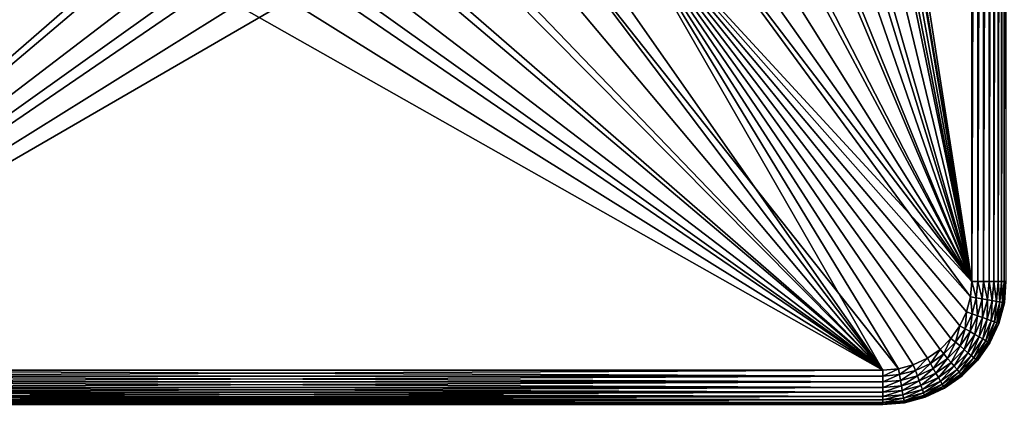
# Model space of a CAD drawing. Extents: x 0 to 503, y 0 to 78.
# Drawn here: x 11 to 31, y 38 to 46 of the extents above; entities that cross this region are included whole.
import ezdxf

# ---------------------------------------------------------------- set-up
doc = ezdxf.new("R2010")
doc.units = 0
doc.header["$MEASUREMENT"] = 0

msp = doc.modelspace()

# ---------------------------------------------------------------- linework, layer by layer
for points in [[(30.627819, 40.5, 12.7), (27.80512, 57.277908, 12.7), (30.627819, 75.5, 12.7)], [(30.627819, 75.5, 1199.699951), (27.81624, 58.515942, 1199.699951), (30.627819, 40.5, 1199.699951)], [(30.749371, 75.5, 12.71063), (30.749371, 40.5, 12.71063), (30.627819, 40.5, 12.7)], [(30.749371, 75.5, 12.71063), (30.627819, 40.5, 12.7), (30.627819, 75.5, 12.7)], [(30.867229, 75.5, 12.74221), (30.867229, 40.5, 12.74221), (30.749371, 40.5, 12.71063)], [(30.867229, 75.5, 12.74221), (30.749371, 40.5, 12.71063), (30.749371, 75.5, 12.71063)], [(30.977819, 75.5, 12.79378), (30.977819, 40.5, 12.79378), (30.867229, 40.5, 12.74221)], [(30.977819, 75.5, 12.79378), (30.867229, 40.5, 12.74221), (30.867229, 75.5, 12.74221)], [(31.077761, 75.5, 12.86377), (31.077761, 40.5, 12.86377), (30.977819, 40.5, 12.79378)], [(31.077761, 75.5, 12.86377), (30.977819, 40.5, 12.79378), (30.977819, 75.5, 12.79378)], [(31.164049, 75.5, 12.95005), (31.164049, 40.5, 12.95005), (31.077761, 40.5, 12.86377)], [(31.164049, 75.5, 12.95005), (31.077761, 40.5, 12.86377), (31.077761, 75.5, 12.86377)], [(31.23403, 75.5, 13.05), (31.23403, 40.5, 13.05), (31.164049, 40.5, 12.95005)], [(31.23403, 75.5, 13.05), (31.164049, 40.5, 12.95005), (31.164049, 75.5, 12.95005)], [(31.285601, 75.5, 13.16058), (31.285601, 40.5, 13.16058), (31.23403, 40.5, 13.05)], [(31.285601, 75.5, 13.16058), (31.23403, 40.5, 13.05), (31.23403, 75.5, 13.05)], [(31.317169, 75.5, 13.27845), (31.317169, 40.5, 13.27845), (31.285601, 40.5, 13.16058)], [(31.317169, 75.5, 13.27845), (31.285601, 40.5, 13.16058), (31.285601, 75.5, 13.16058)], [(30.627819, 40.5, 1199.699951), (27.81624, 58.515942, 1199.699951), (27.81624, 57.484051, 1199.699951)], [(30.627819, 40.5, 1199.699951), (27.81624, 57.484051, 1199.699951), (27.72373, 56.456322, 1199.699951)], [(30.627819, 40.5, 12.7), (27.624121, 55.845112, 12.7), (27.80512, 57.277908, 12.7)], [(27.72373, 56.456322, 1199.699951), (27.53948, 55.44101, 1199.699951), (30.627819, 40.5, 1199.699951)], [(27.264971, 54.446301, 12.7), (27.624121, 55.845112, 12.7), (30.627819, 40.5, 12.7)], [(27.53948, 55.44101, 1199.699951), (27.264971, 54.446301, 1199.699951), (30.627819, 40.5, 1199.699951)], [(30.627819, 40.5, 12.7), (26.73332, 53.103539, 12.7), (27.264971, 54.446301, 12.7)], [(30.627819, 40.5, 1199.699951), (27.264971, 54.446301, 1199.699951), (26.90238, 53.480209, 1199.699951)], [(30.627819, 40.5, 1199.699951), (26.90238, 53.480209, 1199.699951), (26.45466, 52.55051, 1199.699951)], [(30.627819, 40.5, 12.7), (26.03759, 51.83799, 12.7), (26.73332, 53.103539, 12.7)], [(25.9254, 51.66468, 1199.699951), (30.627819, 40.5, 1199.699951), (26.45466, 52.55051, 1199.699951)], [(25.188709, 50.669621, 12.7), (26.03759, 51.83799, 12.7), (30.627819, 40.5, 12.7)], [(25.31888, 50.829868, 1199.699951), (30.627819, 40.5, 1199.699951), (25.9254, 51.66468, 1199.699951)], [(25.31888, 50.829868, 1199.699951), (24.63995, 50.05278, 1199.699951), (30.627819, 40.5, 1199.699951)], [(24.200109, 49.616859, 12.7), (25.188709, 50.669621, 12.7), (30.627819, 40.5, 12.7)], [(30.627819, 40.5, 1199.699951), (24.63995, 50.05278, 1199.699951), (23.8941, 49.33968, 1199.699951)], [(24.200109, 49.616859, 12.7), (30.627819, 40.5, 12.7), (23.087339, 48.696301, 12.7)], [(30.60047, 40.187431, 1199.699951), (23.8941, 49.33968, 1199.699951), (23.087339, 48.696301, 1199.699951)], [(30.627819, 40.5, 1199.699951), (23.8941, 49.33968, 1199.699951), (30.60047, 40.187431, 1199.699951)], [(29.140381, 38.727341, 12.7), (21.867979, 47.92247, 12.7), (23.087339, 48.696301, 12.7)], [(22.226151, 48.127838, 1199.699951), (28.82782, 38.700001, 1199.699951), (23.087339, 48.696301, 1199.699951)], [(23.087339, 48.696301, 12.7), (29.984831, 39.12112, 12.7), (29.727819, 38.941151, 12.7)], [(29.140381, 38.727341, 12.7), (23.087339, 48.696301, 12.7), (29.443439, 38.808552, 12.7)], [(29.443439, 38.808552, 12.7), (23.087339, 48.696301, 12.7), (29.727819, 38.941151, 12.7)], [(30.51926, 39.884361, 12.7), (30.38666, 39.599998, 12.7), (23.087339, 48.696301, 12.7)], [(23.087339, 48.696301, 12.7), (30.38666, 39.599998, 12.7), (30.206699, 39.342979, 12.7)], [(23.087339, 48.696301, 12.7), (30.206699, 39.342979, 12.7), (29.984831, 39.12112, 12.7)], [(23.087339, 48.696301, 12.7), (30.627819, 40.5, 12.7), (30.60047, 40.187431, 12.7)], [(23.087339, 48.696301, 12.7), (30.60047, 40.187431, 12.7), (30.51926, 39.884361, 12.7)], [(23.087339, 48.696301, 1199.699951), (29.443439, 38.808552, 1199.699951), (29.727819, 38.941151, 1199.699951)], [(29.727819, 38.941151, 1199.699951), (29.984831, 39.12112, 1199.699951), (23.087339, 48.696301, 1199.699951)], [(23.087339, 48.696301, 1199.699951), (29.984831, 39.12112, 1199.699951), (30.206699, 39.342979, 1199.699951)], [(23.087339, 48.696301, 1199.699951), (30.206699, 39.342979, 1199.699951), (30.38666, 39.599998, 1199.699951)], [(23.087339, 48.696301, 1199.699951), (28.82782, 38.700001, 1199.699951), (29.140381, 38.727341, 1199.699951)], [(23.087339, 48.696301, 1199.699951), (29.140381, 38.727341, 1199.699951), (29.443439, 38.808552, 1199.699951)], [(30.60047, 40.187431, 1199.699951), (23.087339, 48.696301, 1199.699951), (30.51926, 39.884361, 1199.699951)], [(30.51926, 39.884361, 1199.699951), (23.087339, 48.696301, 1199.699951), (30.38666, 39.599998, 1199.699951)], [(3.82781, 38.700001, 1199.699951), (11.33814, 47.638859, 1199.699951), (10.42947, 48.127838, 1199.699951)], [(22.226151, 48.127838, 1199.699951), (21.31748, 47.638859, 1199.699951), (28.82782, 38.700001, 1199.699951)], [(3.82781, 38.700001, 12.7), (10.78765, 47.92247, 12.7), (12.09438, 47.307571, 12.7)], [(28.82782, 38.700001, 12.7), (20.561251, 47.307571, 12.7), (21.867979, 47.92247, 12.7)], [(28.82782, 38.700001, 12.7), (21.867979, 47.92247, 12.7), (29.140381, 38.727341, 12.7)], [(12.28701, 47.233299, 1199.699951), (11.33814, 47.638859, 1199.699951), (3.82781, 38.700001, 1199.699951)], [(28.82782, 38.700001, 1199.699951), (21.31748, 47.638859, 1199.699951), (20.36862, 47.233299, 1199.699951)], [(12.09438, 47.307571, 12.7), (13.46788, 46.86129, 12.7), (3.82781, 38.700001, 12.7)], [(3.82781, 38.700001, 1199.699951), (13.2684, 46.914429, 1199.699951), (12.28701, 47.233299, 1199.699951)], [(19.18775, 46.86129, 12.7), (20.561251, 47.307571, 12.7), (28.82782, 38.700001, 12.7)], [(28.82782, 38.700001, 1199.699951), (20.36862, 47.233299, 1199.699951), (19.38723, 46.914429, 1199.699951)], [(3.82781, 38.700001, 1199.699951), (14.2744, 46.684811, 1199.699951), (13.2684, 46.914429, 1199.699951)], [(3.82781, 38.700001, 12.7), (13.46788, 46.86129, 12.7), (14.88648, 46.590679, 12.7)], [(17.76914, 46.590679, 12.7), (19.18775, 46.86129, 12.7), (28.82782, 38.700001, 12.7)], [(19.38723, 46.914429, 1199.699951), (18.38122, 46.684811, 1199.699951), (28.82782, 38.700001, 1199.699951)], [(15.29697, 46.546291, 1199.699951), (14.2744, 46.684811, 1199.699951), (3.82781, 38.700001, 1199.699951)], [(3.82781, 38.700001, 12.7), (14.88648, 46.590679, 12.7), (28.82782, 38.700001, 12.7)], [(28.82782, 38.700001, 1199.699951), (17.35866, 46.546291, 1199.699951), (3.82781, 38.700001, 1199.699951)], [(3.82781, 38.700001, 1199.699951), (17.35866, 46.546291, 1199.699951), (16.32781, 46.5, 1199.699951)], [(3.82781, 38.700001, 1199.699951), (16.32781, 46.5, 1199.699951), (15.29697, 46.546291, 1199.699951)], [(28.82782, 38.700001, 12.7), (14.88648, 46.590679, 12.7), (16.32781, 46.5, 12.7)], [(28.82782, 38.700001, 12.7), (16.32781, 46.5, 12.7), (17.76914, 46.590679, 12.7)], [(28.82782, 38.700001, 1199.699951), (18.38122, 46.684811, 1199.699951), (17.35866, 46.546291, 1199.699951)], [(30.60047, 40.187431, 12.7), (30.627819, 40.5, 12.7), (30.720169, 40.166321, 12.71063)], [(30.720169, 40.166321, 12.71063), (30.627819, 40.5, 12.7), (30.749371, 40.5, 12.71063)], [(30.720169, 40.166321, 12.71063), (30.749371, 40.5, 12.71063), (30.836241, 40.145859, 12.74221)], [(30.836241, 40.145859, 12.74221), (30.749371, 40.5, 12.71063), (30.867229, 40.5, 12.74221)], [(30.836241, 40.145859, 12.74221), (30.867229, 40.5, 12.74221), (30.94515, 40.126659, 12.79378)], [(30.94515, 40.126659, 12.79378), (30.867229, 40.5, 12.74221), (30.977819, 40.5, 12.79378)], [(30.94515, 40.126659, 12.79378), (30.977819, 40.5, 12.79378), (31.043591, 40.109299, 12.86377)], [(31.043591, 40.109299, 12.86377), (30.977819, 40.5, 12.79378), (31.077761, 40.5, 12.86377)], [(31.043591, 40.109299, 12.86377), (31.077761, 40.5, 12.86377), (31.128559, 40.094318, 12.95005)], [(31.128559, 40.094318, 12.95005), (31.077761, 40.5, 12.86377), (31.164049, 40.5, 12.95005)], [(31.128559, 40.094318, 12.95005), (31.164049, 40.5, 12.95005), (31.19747, 40.082161, 13.05)], [(31.19747, 40.082161, 13.05), (31.164049, 40.5, 12.95005), (31.23403, 40.5, 13.05)], [(31.19747, 40.082161, 13.05), (31.23403, 40.5, 13.05), (31.24826, 40.073212, 13.16058)], [(31.24826, 40.073212, 13.16058), (31.23403, 40.5, 13.05), (31.285601, 40.5, 13.16058)], [(31.24826, 40.073212, 13.16058), (31.285601, 40.5, 13.16058), (31.27936, 40.067719, 13.27845)], [(31.27936, 40.067719, 13.27845), (31.285601, 40.5, 13.16058), (31.317169, 40.5, 13.27845)], [(31.27936, 40.067719, 13.27845), (31.317169, 40.5, 13.27845), (31.289829, 40.06588, 13.4)], [(30.51926, 39.884361, 12.7), (30.60047, 40.187431, 12.7), (30.63348, 39.842789, 12.71063)], [(30.63348, 39.842789, 12.71063), (30.60047, 40.187431, 12.7), (30.720169, 40.166321, 12.71063)], [(30.63348, 39.842789, 12.71063), (30.720169, 40.166321, 12.71063), (30.74424, 39.802479, 12.74221)], [(30.74424, 39.802479, 12.74221), (30.720169, 40.166321, 12.71063), (30.836241, 40.145859, 12.74221)], [(30.74424, 39.802479, 12.74221), (30.836241, 40.145859, 12.74221), (30.84815, 39.76466, 12.79378)], [(30.84815, 39.76466, 12.79378), (30.836241, 40.145859, 12.74221), (30.94515, 40.126659, 12.79378)], [(30.84815, 39.76466, 12.79378), (30.94515, 40.126659, 12.79378), (30.94208, 39.730469, 12.86377)], [(30.94208, 39.730469, 12.86377), (30.94515, 40.126659, 12.79378), (31.043591, 40.109299, 12.86377)], [(30.94208, 39.730469, 12.86377), (31.043591, 40.109299, 12.86377), (31.02314, 39.700958, 12.95005)], [(31.02314, 39.700958, 12.95005), (31.043591, 40.109299, 12.86377), (31.128559, 40.094318, 12.95005)], [(31.02314, 39.700958, 12.95005), (31.128559, 40.094318, 12.95005), (31.088921, 39.677021, 13.05)], [(31.088921, 39.677021, 13.05), (31.128559, 40.094318, 12.95005), (31.19747, 40.082161, 13.05)], [(31.088921, 39.677021, 13.05), (31.19747, 40.082161, 13.05), (31.137381, 39.659389, 13.16058)], [(31.137381, 39.659389, 13.16058), (31.19747, 40.082161, 13.05), (31.24826, 40.073212, 13.16058)], [(31.137381, 39.659389, 13.16058), (31.24826, 40.073212, 13.16058), (31.167049, 39.64859, 13.27845)], [(31.167049, 39.64859, 13.27845), (31.24826, 40.073212, 13.16058), (31.27936, 40.067719, 13.27845)], [(31.167049, 39.64859, 13.27845), (31.27936, 40.067719, 13.27845), (31.17704, 39.644951, 13.4)], [(31.17704, 39.644951, 13.4), (31.27936, 40.067719, 13.27845), (31.289829, 40.06588, 13.4)], [(31.289829, 40.06588, 14.2), (31.17704, 39.644951, 1198.199951), (31.17704, 39.644951, 14.2)], [(31.289829, 40.06588, 14.2), (31.289829, 40.06588, 1198.199951), (31.17704, 39.644951, 1198.199951)], [(31.17704, 39.644951, 14.2), (31.17704, 39.644951, 13.4), (31.289829, 40.06588, 13.4)], [(31.17704, 39.644951, 14.2), (31.289829, 40.06588, 13.4), (31.289829, 40.06588, 14.2)], [(31.289829, 40.06588, 1198.199951), (31.289829, 40.06588, 1199), (31.17704, 39.644951, 1199)], [(31.289829, 40.06588, 1198.199951), (31.17704, 39.644951, 1199), (31.17704, 39.644951, 1198.199951)], [(30.38666, 39.599998, 12.7), (30.51926, 39.884361, 12.7), (30.49193, 39.539219, 12.71063)], [(30.49193, 39.539219, 12.71063), (30.51926, 39.884361, 12.7), (30.63348, 39.842789, 12.71063)], [(30.49193, 39.539219, 12.71063), (30.63348, 39.842789, 12.71063), (30.59399, 39.480289, 12.74221)], [(30.59399, 39.480289, 12.74221), (30.63348, 39.842789, 12.71063), (30.74424, 39.802479, 12.74221)], [(30.59399, 39.480289, 12.74221), (30.74424, 39.802479, 12.74221), (30.68976, 39.424999, 12.79378)], [(30.68976, 39.424999, 12.79378), (30.74424, 39.802479, 12.74221), (30.84815, 39.76466, 12.79378)], [(30.68976, 39.424999, 12.79378), (30.84815, 39.76466, 12.79378), (30.77632, 39.375019, 12.86377)], [(30.77632, 39.375019, 12.86377), (30.84815, 39.76466, 12.79378), (30.94208, 39.730469, 12.86377)], [(30.206699, 39.342979, 12.7), (30.38666, 39.599998, 12.7), (30.29981, 39.264851, 12.71063)], [(30.29981, 39.264851, 12.71063), (30.38666, 39.599998, 12.7), (30.49193, 39.539219, 12.71063)], [(30.29981, 39.264851, 12.71063), (30.49193, 39.539219, 12.71063), (30.3901, 39.189091, 12.74221)], [(30.3901, 39.189091, 12.74221), (30.49193, 39.539219, 12.71063), (30.59399, 39.480289, 12.74221)], [(30.77632, 39.375019, 12.86377), (30.94208, 39.730469, 12.86377), (30.851049, 39.331879, 12.95005)], [(30.851049, 39.331879, 12.95005), (30.94208, 39.730469, 12.86377), (31.02314, 39.700958, 12.95005)], [(30.851049, 39.331879, 12.95005), (31.02314, 39.700958, 12.95005), (30.91165, 39.29689, 13.05)], [(30.91165, 39.29689, 13.05), (31.02314, 39.700958, 12.95005), (31.088921, 39.677021, 13.05)], [(30.91165, 39.29689, 13.05), (31.088921, 39.677021, 13.05), (30.95631, 39.271111, 13.16058)], [(30.95631, 39.271111, 13.16058), (31.088921, 39.677021, 13.05), (31.137381, 39.659389, 13.16058)], [(30.95631, 39.271111, 13.16058), (31.137381, 39.659389, 13.16058), (30.983669, 39.255322, 13.27845)], [(30.983669, 39.255322, 13.27845), (31.137381, 39.659389, 13.16058), (31.167049, 39.64859, 13.27845)], [(30.983669, 39.255322, 13.27845), (31.167049, 39.64859, 13.27845), (30.99288, 39.25, 13.4)], [(30.99288, 39.25, 13.4), (31.167049, 39.64859, 13.27845), (31.17704, 39.644951, 13.4)], [(31.17704, 39.644951, 14.2), (31.17704, 39.644951, 1198.199951), (30.99288, 39.25, 1198.199951)], [(31.17704, 39.644951, 14.2), (30.99288, 39.25, 1198.199951), (30.99288, 39.25, 14.2)], [(30.99288, 39.25, 14.2), (30.99288, 39.25, 13.4), (31.17704, 39.644951, 13.4)], [(30.99288, 39.25, 14.2), (31.17704, 39.644951, 13.4), (31.17704, 39.644951, 14.2)], [(31.17704, 39.644951, 1198.199951), (31.17704, 39.644951, 1199), (30.99288, 39.25, 1199)], [(31.17704, 39.644951, 1198.199951), (30.99288, 39.25, 1199), (30.99288, 39.25, 1198.199951)], [(29.984831, 39.12112, 12.7), (30.206699, 39.342979, 12.7), (30.06296, 39.028, 12.71063)], [(30.06296, 39.028, 12.71063), (30.206699, 39.342979, 12.7), (30.29981, 39.264851, 12.71063)], [(30.3901, 39.189091, 12.74221), (30.59399, 39.480289, 12.74221), (30.47481, 39.118, 12.79378)], [(30.47481, 39.118, 12.79378), (30.59399, 39.480289, 12.74221), (30.68976, 39.424999, 12.79378)], [(30.47481, 39.118, 12.79378), (30.68976, 39.424999, 12.79378), (30.551371, 39.053761, 12.86377)], [(30.551371, 39.053761, 12.86377), (30.68976, 39.424999, 12.79378), (30.77632, 39.375019, 12.86377)], [(30.551371, 39.053761, 12.86377), (30.77632, 39.375019, 12.86377), (30.617479, 38.998299, 12.95005)], [(30.617479, 38.998299, 12.95005), (30.77632, 39.375019, 12.86377), (30.851049, 39.331879, 12.95005)], [(30.617479, 38.998299, 12.95005), (30.851049, 39.331879, 12.95005), (30.67107, 38.953308, 13.05)], [(30.67107, 38.953308, 13.05), (30.851049, 39.331879, 12.95005), (30.91165, 39.29689, 13.05)], [(30.06296, 39.028, 12.71063), (30.29981, 39.264851, 12.71063), (30.13872, 38.937721, 12.74221)], [(30.13872, 38.937721, 12.74221), (30.29981, 39.264851, 12.71063), (30.3901, 39.189091, 12.74221)], [(30.13872, 38.937721, 12.74221), (30.3901, 39.189091, 12.74221), (30.20981, 38.853001, 12.79378)], [(30.20981, 38.853001, 12.79378), (30.3901, 39.189091, 12.74221), (30.47481, 39.118, 12.79378)], [(30.67107, 38.953308, 13.05), (30.91165, 39.29689, 13.05), (30.710581, 38.920158, 13.16058)], [(30.710581, 38.920158, 13.16058), (30.91165, 39.29689, 13.05), (30.95631, 39.271111, 13.16058)], [(30.710581, 38.920158, 13.16058), (30.95631, 39.271111, 13.16058), (30.734779, 38.899872, 13.27845)], [(30.734779, 38.899872, 13.27845), (30.95631, 39.271111, 13.16058), (30.983669, 39.255322, 13.27845)], [(30.734779, 38.899872, 13.27845), (30.983669, 39.255322, 13.27845), (30.742929, 38.893028, 13.4)], [(30.742929, 38.893028, 13.4), (30.983669, 39.255322, 13.27845), (30.99288, 39.25, 13.4)], [(30.99288, 39.25, 14.2), (30.99288, 39.25, 1198.199951), (30.742929, 38.893028, 1198.199951)], [(30.99288, 39.25, 14.2), (30.742929, 38.893028, 1198.199951), (30.742929, 38.893028, 14.2)], [(30.742929, 38.893028, 14.2), (30.742929, 38.893028, 13.4), (30.99288, 39.25, 13.4)], [(30.742929, 38.893028, 14.2), (30.99288, 39.25, 13.4), (30.99288, 39.25, 14.2)], [(30.99288, 39.25, 1198.199951), (30.99288, 39.25, 1199), (30.742929, 38.893028, 1199)], [(30.99288, 39.25, 1198.199951), (30.742929, 38.893028, 1199), (30.742929, 38.893028, 1198.199951)], [(29.443439, 38.808552, 12.7), (29.727819, 38.941151, 12.7), (29.48502, 38.694328, 12.71063)], [(29.48502, 38.694328, 12.71063), (29.727819, 38.941151, 12.7), (29.78858, 38.83588, 12.71063)], [(29.727819, 38.941151, 12.7), (29.984831, 39.12112, 12.7), (29.78858, 38.83588, 12.71063)], [(29.78858, 38.83588, 12.71063), (29.984831, 39.12112, 12.7), (30.06296, 39.028, 12.71063)], [(29.78858, 38.83588, 12.71063), (30.06296, 39.028, 12.71063), (29.847521, 38.73381, 12.74221)], [(29.847521, 38.73381, 12.74221), (30.06296, 39.028, 12.71063), (30.13872, 38.937721, 12.74221)], [(29.847521, 38.73381, 12.74221), (30.13872, 38.937721, 12.74221), (29.902821, 38.638039, 12.79378)], [(29.902821, 38.638039, 12.79378), (30.13872, 38.937721, 12.74221), (30.20981, 38.853001, 12.79378)], [(30.20981, 38.853001, 12.79378), (30.47481, 39.118, 12.79378), (30.27405, 38.776428, 12.86377)], [(30.27405, 38.776428, 12.86377), (30.47481, 39.118, 12.79378), (30.551371, 39.053761, 12.86377)], [(30.27405, 38.776428, 12.86377), (30.551371, 39.053761, 12.86377), (30.32951, 38.710339, 12.95005)], [(30.32951, 38.710339, 12.95005), (30.551371, 39.053761, 12.86377), (30.617479, 38.998299, 12.95005)], [(30.32951, 38.710339, 12.95005), (30.617479, 38.998299, 12.95005), (30.3745, 38.656731, 13.05)], [(30.3745, 38.656731, 13.05), (30.617479, 38.998299, 12.95005), (30.67107, 38.953308, 13.05)], [(30.3745, 38.656731, 13.05), (30.67107, 38.953308, 13.05), (30.40765, 38.617229, 13.16058)], [(30.40765, 38.617229, 13.16058), (30.67107, 38.953308, 13.05), (30.710581, 38.920158, 13.16058)], [(29.140381, 38.727341, 12.7), (29.443439, 38.808552, 12.7), (29.16148, 38.607639, 12.71063)], [(29.16148, 38.607639, 12.71063), (29.443439, 38.808552, 12.7), (29.48502, 38.694328, 12.71063)], [(29.48502, 38.694328, 12.71063), (29.78858, 38.83588, 12.71063), (29.525339, 38.58358, 12.74221)], [(29.525339, 38.58358, 12.74221), (29.78858, 38.83588, 12.71063), (29.847521, 38.73381, 12.74221)], [(29.525339, 38.58358, 12.74221), (29.847521, 38.73381, 12.74221), (29.56316, 38.47966, 12.79378)], [(29.56316, 38.47966, 12.79378), (29.847521, 38.73381, 12.74221), (29.902821, 38.638039, 12.79378)], [(29.902821, 38.638039, 12.79378), (30.20981, 38.853001, 12.79378), (29.952789, 38.551479, 12.86377)], [(29.952789, 38.551479, 12.86377), (30.20981, 38.853001, 12.79378), (30.27405, 38.776428, 12.86377)], [(29.952789, 38.551479, 12.86377), (30.27405, 38.776428, 12.86377), (29.99593, 38.476761, 12.95005)], [(29.99593, 38.476761, 12.95005), (30.27405, 38.776428, 12.86377), (30.32951, 38.710339, 12.95005)], [(30.40765, 38.617229, 13.16058), (30.710581, 38.920158, 13.16058), (30.42795, 38.593029, 13.27845)], [(30.42795, 38.593029, 13.27845), (30.710581, 38.920158, 13.16058), (30.734779, 38.899872, 13.27845)], [(30.42795, 38.593029, 13.27845), (30.734779, 38.899872, 13.27845), (30.43479, 38.584888, 13.4)], [(30.43479, 38.584888, 13.4), (30.734779, 38.899872, 13.27845), (30.742929, 38.893028, 13.4)], [(30.742929, 38.893028, 14.2), (30.742929, 38.893028, 1198.199951), (30.43479, 38.584888, 1198.199951)], [(30.742929, 38.893028, 14.2), (30.43479, 38.584888, 1198.199951), (30.43479, 38.584888, 14.2)], [(30.43479, 38.584888, 14.2), (30.43479, 38.584888, 13.4), (30.742929, 38.893028, 13.4)], [(30.43479, 38.584888, 14.2), (30.742929, 38.893028, 13.4), (30.742929, 38.893028, 14.2)], [(30.742929, 38.893028, 1198.199951), (30.742929, 38.893028, 1199), (30.43479, 38.584888, 1199)], [(30.742929, 38.893028, 1198.199951), (30.43479, 38.584888, 1199), (30.43479, 38.584888, 1198.199951)], [(28.82782, 38.578449, 12.71063), (3.82781, 38.578449, 12.71063), (3.82781, 38.700001, 12.7)], [(28.82782, 38.578449, 12.71063), (3.82781, 38.700001, 12.7), (28.82782, 38.700001, 12.7)], [(3.82781, 38.578449, 1199.688965), (28.82782, 38.578449, 1199.688965), (28.82782, 38.700001, 1199.699951)], [(3.82781, 38.578449, 1199.688965), (28.82782, 38.700001, 1199.699951), (3.82781, 38.700001, 1199.699951)], [(28.82782, 38.460579, 12.74221), (3.82781, 38.460579, 12.74221), (3.82781, 38.578449, 12.71063)], [(28.82782, 38.460579, 12.74221), (3.82781, 38.578449, 12.71063), (28.82782, 38.578449, 12.71063)], [(3.82781, 38.460579, 1199.657959), (28.82782, 38.460579, 1199.657959), (28.82782, 38.578449, 1199.688965)], [(3.82781, 38.460579, 1199.657959), (28.82782, 38.578449, 1199.688965), (3.82781, 38.578449, 1199.688965)], [(28.82782, 38.700001, 12.7), (29.140381, 38.727341, 12.7), (28.82782, 38.578449, 12.71063)], [(28.82782, 38.578449, 12.71063), (29.140381, 38.727341, 12.7), (29.16148, 38.607639, 12.71063)], [(28.82782, 38.578449, 12.71063), (29.16148, 38.607639, 12.71063), (28.82782, 38.460579, 12.74221)], [(28.82782, 38.460579, 12.74221), (29.16148, 38.607639, 12.71063), (29.181959, 38.49157, 12.74221)], [(29.16148, 38.607639, 12.71063), (29.48502, 38.694328, 12.71063), (29.181959, 38.49157, 12.74221)], [(29.181959, 38.49157, 12.74221), (29.48502, 38.694328, 12.71063), (29.525339, 38.58358, 12.74221)], [(29.181959, 38.49157, 12.74221), (29.525339, 38.58358, 12.74221), (29.201151, 38.38266, 12.79378)], [(29.201151, 38.38266, 12.79378), (29.525339, 38.58358, 12.74221), (29.56316, 38.47966, 12.79378)], [(29.56316, 38.47966, 12.79378), (29.902821, 38.638039, 12.79378), (29.59734, 38.385738, 12.86377)], [(29.59734, 38.385738, 12.86377), (29.902821, 38.638039, 12.79378), (29.952789, 38.551479, 12.86377)], [(29.59734, 38.385738, 12.86377), (29.952789, 38.551479, 12.86377), (29.62685, 38.304661, 12.95005)], [(29.62685, 38.304661, 12.95005), (29.952789, 38.551479, 12.86377), (29.99593, 38.476761, 12.95005)], [(29.99593, 38.476761, 12.95005), (30.32951, 38.710339, 12.95005), (30.03092, 38.416149, 13.05)], [(30.03092, 38.416149, 13.05), (30.32951, 38.710339, 12.95005), (30.3745, 38.656731, 13.05)], [(30.03092, 38.416149, 13.05), (30.3745, 38.656731, 13.05), (30.0567, 38.37149, 13.16058)], [(30.0567, 38.37149, 13.16058), (30.3745, 38.656731, 13.05), (30.40765, 38.617229, 13.16058)], [(30.0567, 38.37149, 13.16058), (30.40765, 38.617229, 13.16058), (30.0725, 38.344139, 13.27845)], [(30.0725, 38.344139, 13.27845), (30.40765, 38.617229, 13.16058), (30.42795, 38.593029, 13.27845)], [(30.0725, 38.344139, 13.27845), (30.42795, 38.593029, 13.27845), (30.07782, 38.33493, 13.4)], [(30.07782, 38.33493, 13.4), (30.42795, 38.593029, 13.27845), (30.43479, 38.584888, 13.4)], [(30.43479, 38.584888, 14.2), (30.43479, 38.584888, 1198.199951), (30.07782, 38.33493, 1198.199951)], [(30.43479, 38.584888, 14.2), (30.07782, 38.33493, 1198.199951), (30.07782, 38.33493, 14.2)], [(30.07782, 38.33493, 14.2), (30.07782, 38.33493, 13.4), (30.43479, 38.584888, 13.4)], [(30.07782, 38.33493, 14.2), (30.43479, 38.584888, 13.4), (30.43479, 38.584888, 14.2)], [(30.43479, 38.584888, 1198.199951), (30.43479, 38.584888, 1199), (30.07782, 38.33493, 1199)], [(30.43479, 38.584888, 1198.199951), (30.07782, 38.33493, 1199), (30.07782, 38.33493, 1198.199951)], [(28.82782, 38.349998, 12.79378), (3.82781, 38.349998, 12.79378), (3.82781, 38.460579, 12.74221)], [(28.82782, 38.349998, 12.79378), (3.82781, 38.460579, 12.74221), (28.82782, 38.460579, 12.74221)], [(3.82781, 38.349998, 1199.605957), (28.82782, 38.349998, 1199.605957), (28.82782, 38.460579, 1199.657959)], [(3.82781, 38.349998, 1199.605957), (28.82782, 38.460579, 1199.657959), (3.82781, 38.460579, 1199.657959)], [(28.82782, 38.25005, 12.86377), (3.82781, 38.25005, 12.86377), (3.82781, 38.349998, 12.79378)], [(28.82782, 38.25005, 12.86377), (3.82781, 38.349998, 12.79378), (28.82782, 38.349998, 12.79378)], [(3.82781, 38.25005, 1199.536011), (28.82782, 38.25005, 1199.536011), (28.82782, 38.349998, 1199.605957)], [(3.82781, 38.25005, 1199.536011), (28.82782, 38.349998, 1199.605957), (3.82781, 38.349998, 1199.605957)], [(28.82782, 38.460579, 12.74221), (29.181959, 38.49157, 12.74221), (28.82782, 38.349998, 12.79378)], [(28.82782, 38.349998, 12.79378), (29.181959, 38.49157, 12.74221), (29.201151, 38.38266, 12.79378)], [(28.82782, 38.349998, 12.79378), (29.201151, 38.38266, 12.79378), (28.82782, 38.25005, 12.86377)], [(28.82782, 38.25005, 12.86377), (29.201151, 38.38266, 12.79378), (29.21851, 38.284229, 12.86377)], [(29.201151, 38.38266, 12.79378), (29.56316, 38.47966, 12.79378), (29.21851, 38.284229, 12.86377)], [(29.21851, 38.284229, 12.86377), (29.56316, 38.47966, 12.79378), (29.59734, 38.385738, 12.86377)], [(29.21851, 38.284229, 12.86377), (29.59734, 38.385738, 12.86377), (29.2335, 38.199261, 12.95005)], [(29.2335, 38.199261, 12.95005), (29.59734, 38.385738, 12.86377), (29.62685, 38.304661, 12.95005)], [(29.62685, 38.304661, 12.95005), (29.99593, 38.476761, 12.95005), (29.650789, 38.238892, 13.05)], [(29.650789, 38.238892, 13.05), (29.99593, 38.476761, 12.95005), (30.03092, 38.416149, 13.05)], [(29.650789, 38.238892, 13.05), (30.03092, 38.416149, 13.05), (29.668421, 38.190441, 13.16058)], [(29.668421, 38.190441, 13.16058), (30.03092, 38.416149, 13.05), (30.0567, 38.37149, 13.16058)], [(29.668421, 38.190441, 13.16058), (30.0567, 38.37149, 13.16058), (29.67922, 38.160759, 13.27845)], [(29.67922, 38.160759, 13.27845), (30.0567, 38.37149, 13.16058), (30.0725, 38.344139, 13.27845)], [(29.67922, 38.160759, 13.27845), (30.0725, 38.344139, 13.27845), (29.682859, 38.150768, 13.4)], [(29.682859, 38.150768, 13.4), (30.0725, 38.344139, 13.27845), (30.07782, 38.33493, 13.4)], [(30.07782, 38.33493, 14.2), (30.07782, 38.33493, 1198.199951), (29.682859, 38.150768, 1198.199951)], [(30.07782, 38.33493, 14.2), (29.682859, 38.150768, 1198.199951), (29.682859, 38.150768, 14.2)], [(29.682859, 38.150768, 14.2), (29.682859, 38.150768, 13.4), (30.07782, 38.33493, 13.4)], [(29.682859, 38.150768, 14.2), (30.07782, 38.33493, 13.4), (30.07782, 38.33493, 14.2)], [(30.07782, 38.33493, 1198.199951), (30.07782, 38.33493, 1199), (29.682859, 38.150768, 1199)], [(30.07782, 38.33493, 1198.199951), (29.682859, 38.150768, 1199), (29.682859, 38.150768, 1198.199951)], [(28.82782, 38.163769, 12.95005), (3.82781, 38.163769, 12.95005), (3.82781, 38.25005, 12.86377)], [(28.82782, 38.163769, 12.95005), (3.82781, 38.25005, 12.86377), (28.82782, 38.25005, 12.86377)], [(3.82781, 38.163769, 1199.449951), (28.82782, 38.163769, 1199.449951), (28.82782, 38.25005, 1199.536011)], [(3.82781, 38.163769, 1199.449951), (28.82782, 38.25005, 1199.536011), (3.82781, 38.25005, 1199.536011)], [(28.82782, 38.093781, 13.05), (3.82781, 38.093781, 13.05), (3.82781, 38.163769, 12.95005)], [(28.82782, 38.093781, 13.05), (3.82781, 38.163769, 12.95005), (28.82782, 38.163769, 12.95005)], [(3.82781, 38.093781, 1199.349976), (28.82782, 38.093781, 1199.349976), (28.82782, 38.163769, 1199.449951)], [(3.82781, 38.093781, 1199.349976), (28.82782, 38.163769, 1199.449951), (3.82781, 38.163769, 1199.449951)], [(28.82782, 38.25005, 12.86377), (29.21851, 38.284229, 12.86377), (28.82782, 38.163769, 12.95005)], [(28.82782, 38.163769, 12.95005), (29.21851, 38.284229, 12.86377), (29.2335, 38.199261, 12.95005)], [(28.82782, 38.163769, 12.95005), (29.2335, 38.199261, 12.95005), (28.82782, 38.093781, 13.05)], [(28.82782, 38.093781, 13.05), (29.2335, 38.199261, 12.95005), (29.24564, 38.130341, 13.05)], [(29.2335, 38.199261, 12.95005), (29.62685, 38.304661, 12.95005), (29.24564, 38.130341, 13.05)], [(29.24564, 38.130341, 13.05), (29.62685, 38.304661, 12.95005), (29.650789, 38.238892, 13.05)], [(29.24564, 38.130341, 13.05), (29.650789, 38.238892, 13.05), (29.254601, 38.079552, 13.16058)], [(29.254601, 38.079552, 13.16058), (29.650789, 38.238892, 13.05), (29.668421, 38.190441, 13.16058)], [(29.254601, 38.079552, 13.16058), (29.668421, 38.190441, 13.16058), (29.26008, 38.04845, 13.27845)], [(29.26008, 38.04845, 13.27845), (29.668421, 38.190441, 13.16058), (29.67922, 38.160759, 13.27845)], [(29.26008, 38.04845, 13.27845), (29.67922, 38.160759, 13.27845), (29.26193, 38.037979, 13.4)], [(29.26193, 38.037979, 13.4), (29.67922, 38.160759, 13.27845), (29.682859, 38.150768, 13.4)], [(29.682859, 38.150768, 14.2), (29.682859, 38.150768, 1198.199951), (29.26193, 38.037979, 1198.199951)], [(29.682859, 38.150768, 14.2), (29.26193, 38.037979, 1198.199951), (29.26193, 38.037979, 14.2)], [(29.26193, 38.037979, 14.2), (29.26193, 38.037979, 13.4), (29.682859, 38.150768, 13.4)], [(29.26193, 38.037979, 14.2), (29.682859, 38.150768, 13.4), (29.682859, 38.150768, 14.2)], [(29.682859, 38.150768, 1198.199951), (29.682859, 38.150768, 1199), (29.26193, 38.037979, 1199)], [(29.682859, 38.150768, 1198.199951), (29.26193, 38.037979, 1199), (29.26193, 38.037979, 1198.199951)], [(28.82782, 38.04221, 13.16058), (3.82781, 38.04221, 13.16058), (3.82781, 38.093781, 13.05)], [(28.82782, 38.04221, 13.16058), (3.82781, 38.093781, 13.05), (28.82782, 38.093781, 13.05)], [(3.82781, 38.04221, 1199.239014), (28.82782, 38.04221, 1199.239014), (28.82782, 38.093781, 1199.349976)], [(3.82781, 38.04221, 1199.239014), (28.82782, 38.093781, 1199.349976), (3.82781, 38.093781, 1199.349976)], [(28.82782, 38.010632, 13.27845), (3.82781, 38.010632, 13.27845), (3.82781, 38.04221, 13.16058)], [(28.82782, 38.010632, 13.27845), (3.82781, 38.04221, 13.16058), (28.82782, 38.04221, 13.16058)], [(3.82781, 38.010632, 1199.121948), (28.82782, 38.010632, 1199.121948), (28.82782, 38.04221, 1199.239014)], [(3.82781, 38.010632, 1199.121948), (28.82782, 38.04221, 1199.239014), (3.82781, 38.04221, 1199.239014)], [(28.82782, 38, 13.4), (3.82781, 38, 13.4), (3.82781, 38.010632, 13.27845)], [(28.82782, 38, 13.4), (3.82781, 38.010632, 13.27845), (28.82782, 38.010632, 13.27845)], [(3.82781, 38, 1199), (28.82782, 38, 1199), (28.82782, 38.010632, 1199.121948)], [(3.82781, 38, 1199), (28.82782, 38.010632, 1199.121948), (3.82781, 38.010632, 1199.121948)], [(28.82782, 38.093781, 13.05), (29.24564, 38.130341, 13.05), (28.82782, 38.04221, 13.16058)], [(28.82782, 38.04221, 13.16058), (29.24564, 38.130341, 13.05), (29.254601, 38.079552, 13.16058)], [(28.82782, 38.04221, 13.16058), (29.254601, 38.079552, 13.16058), (28.82782, 38.010632, 13.27845)], [(28.82782, 38.010632, 13.27845), (29.254601, 38.079552, 13.16058), (29.26008, 38.04845, 13.27845)], [(28.82782, 38.010632, 13.27845), (29.26008, 38.04845, 13.27845), (28.82782, 38, 13.4)], [(28.82782, 38, 13.4), (29.26008, 38.04845, 13.27845), (29.26193, 38.037979, 13.4)], [(29.26193, 38.037979, 14.2), (29.26193, 38.037979, 1198.199951), (28.82782, 38, 1198.199951)], [(29.26193, 38.037979, 14.2), (28.82782, 38, 1198.199951), (28.82782, 38, 14.2)], [(28.82782, 38, 14.2), (28.82782, 38, 13.4), (29.26193, 38.037979, 13.4)], [(28.82782, 38, 14.2), (29.26193, 38.037979, 13.4), (29.26193, 38.037979, 14.2)], [(29.26193, 38.037979, 1198.199951), (29.26193, 38.037979, 1199), (28.82782, 38, 1199)], [(29.26193, 38.037979, 1198.199951), (28.82782, 38, 1199), (28.82782, 38, 1198.199951)]]:
    msp.add_3dface(points)

doc.saveas('drawing.dxf')
